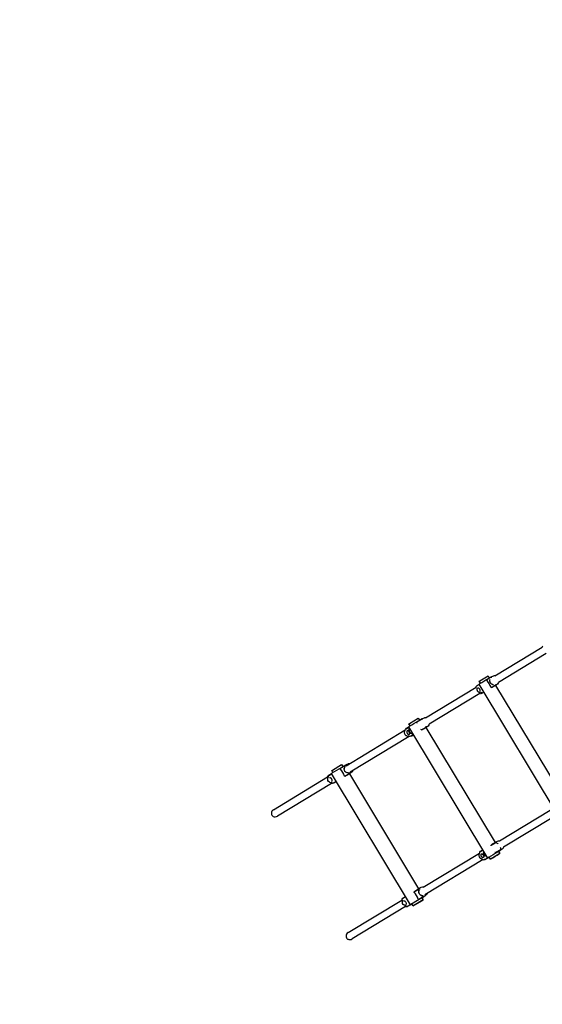
# Model space of a CAD drawing. Units: millimetres. Extents: x 74435 to 88381, y -9309 to 7835.
# Drawn here: x 77215 to 78600, y -2609 to 2 of the extents above; entities that cross this region are included whole.
import ezdxf

# ---------------------------------------------------------------- set-up
doc = ezdxf.new("R2010")
doc.units = ezdxf.units.MM
doc.header["$LTSCALE"] = 500
doc.layers.add('Make2D$visible$lines', color=7, linetype='Continuous', true_color=0x000000)
doc.layers.add('TRINITY USE ZONES$EN', color=70, linetype='Continuous', true_color=0x7fff00)

msp = doc.modelspace()

# ---------------------------------------------------------------- linework, layer by layer
at = {"layer": 'Make2D$visible$lines'}
for p, q in [((78473.96, -1738.073), (78600.198, -1661.585)), ((78610.531, -1678.709), (78484.295, -1755.196)), ((78434.68, -1751.228), (78456.275, -1738.254)), ((78462.794, -1742.743), (78452.966, -1748.695)), ((78453.056, -1750.344), (78452.966, -1748.695)), ((78456.277, -1738.253), (78459.528, -1743.659)), ((78456.625, -1745.417), (78466.006, -1739.735)), ((78456.832, -1745.295), (78457.145, -1745.122)), ((78290.353, -1849.262), (78424.53, -1768.013)), ((78426.476, -1764.74), (78433.238, -1760.645)), ((78426.691, -1769.682), (78426.576, -1770.167)), ((78429.745, -1761.698), (78432.77, -1759.866)), ((78642.206, -2108.077), (78432.742, -1759.819)), ((78432.744, -1759.818), (78434.783, -1758.572)), ((78436.392, -1757.599), (78433.13, -1752.175)), ((78433.131, -1752.175), (78434.68, -1751.228)), ((78461.216, -1751.015), (78461.228, -1750.549)), ((78461.216, -1751.015), (78461.216, -1751.049)), ((78461.227, -1751.514), (78461.216, -1751.049)), ((78461.227, -1751.514), (78461.229, -1751.548)), ((78461.458, -1753.262), (78461.572, -1753.728)), ((78465.103, -1768.873), (78463.691, -1768.026)), ((78465.103, -1768.873), (78474.93, -1762.921)), ((78466.422, -1760.182), (78466.452, -1760.2)), ((78466.857, -1760.427), (78466.451, -1760.2)), ((78466.857, -1760.427), (78466.887, -1760.443)), ((78467.305, -1760.652), (78466.887, -1760.443)), ((78468.471, -1761.112), (78468.942, -1761.251)), ((78479.175, -1761.454), (78469.793, -1767.137)), ((78476.243, -1763.23), (78659.524, -2067.958)), ((78434.866, -1785.136), (78300.69, -1866.384)), ((78426.922, -1775.541), (78427.084, -1775.986)), ((78428.96, -1779.105), (78429.277, -1779.457)), ((78445.374, -1780.823), (78438.612, -1784.918)), ((78445.862, -1781.632), (78442.913, -1783.418)), ((78248.495, -1863.967), (78271.464, -1850.166)), ((78271.463, -1850.167), (78274.715, -1855.573)), ((78271.769, -1857.356), (78281.937, -1851.201)), ((78239.16, -1878.159), (78246.65, -1873.625)), ((78242.657, -1874.98), (78246.182, -1872.846)), ((78455.628, -2221.053), (78246.154, -1872.8)), ((78250.047, -1870.434), (78246.784, -1865.011)), ((78278.502, -1854.343), (78267.85, -1860.791)), ((78267.885, -1862.473), (78267.85, -1860.791)), ((78267.885, -1862.473), (78268.105, -1862.731)), ((78272.064, -1857.184), (78272.319, -1857.043)), ((78278.409, -1879.872), (78278.52, -1880.154)), ((78279.987, -1880.969), (78290.639, -1874.52)), ((78295.11, -1872.918), (78284.94, -1879.074)), ((78291.671, -1875), (78474.96, -2179.722)), ((78080.274, -1976.285), (78237.011, -1881.424)), ((78247.171, -1898.653), (78090.491, -1993.478)), ((78235.431, -1884.629), (78235.602, -1884.234)), ((78236.515, -1882.659), (78236.784, -1882.299)), ((78236.784, -1882.299), (78236.874, -1882.185)), ((78239.63, -1897.076), (78239.253, -1896.84)), ((78240.016, -1897.294), (78239.63, -1897.076)), ((78246.831, -1882.955), (78246.759, -1882.463)), ((78247.34, -1884.82), (78247.182, -1884.372)), ((78248.382, -1886.851), (78248.508, -1887.036)), ((78248.634, -1887.214), (78248.508, -1887.036)), ((78249.538, -1888.288), (78249.216, -1887.939)), ((78251.027, -1889.558), (78250.825, -1889.413)), ((78258.787, -1893.802), (78251.297, -1898.337)), ((78252.109, -1890.216), (78251.675, -1889.974)), ((78252.109, -1890.216), (78252.565, -1890.441)), ((78254.187, -1891.026), (78254.5, -1891.104)), ((78259.274, -1894.612), (78255.829, -1896.697)), ((78279.987, -1880.969), (78278.52, -1880.154)), ((78043.83, -1987.832), (78068.305, -1973.126)), ((78075.769, -1977.046), (78064.296, -1983.989)), ((78068.304, -1973.127), (78071.556, -1978.533)), ((78068.501, -1980.381), (78079.453, -1973.754)), ((78068.814, -1980.198), (78069.085, -1980.048)), ((78075.397, -1982.192), (78075.262, -1982.641)), ((78075.557, -1981.738), (78075.404, -1982.171)), ((78075.737, -1981.294), (78075.566, -1981.714)), ((78075.937, -1980.862), (78075.748, -1981.271)), ((78076.389, -1980.035), (78076.636, -1979.648)), ((78076.644, -1979.636), (78076.903, -1979.268)), ((77887.399, -2092.972), (78031.033, -2006.079)), ((78032.231, -2007.601), (78032.425, -2007.189)), ((78033.411, -2002.676), (78041.573, -1997.738)), ((78033.421, -2005.568), (78033.713, -2005.194)), ((78037.163, -1999.344), (78041.104, -1996.959)), ((78250.558, -2345.162), (78041.077, -1996.914)), ((78041.968, -1988.967), (78043.83, -1987.832)), ((78045.231, -1994.39), (78041.969, -1988.966)), ((78076.433, -2004.166), (78087.906, -1997.223)), ((78079.443, -1993.559), (78079.828, -1993.79)), ((78079.828, -1993.79), (78080.224, -1994.003)), ((78092.631, -1995.468), (78081.677, -2002.097)), ((78088.773, -1997.803), (78272.068, -2302.522)), ((78041.182, -2023.314), (77897.776, -2110.069)), ((78031.354, -2011.997), (78031.353, -2011.467)), ((78036.279, -2020.14), (78035.892, -2019.91)), ((78036.677, -2020.351), (78036.279, -2020.14)), ((78053.71, -2017.915), (78045.548, -2022.853)), ((78054.197, -2018.724), (78050.339, -2021.058)), ((78486.548, -2175.699), (78620.938, -2094.322)), ((78631.065, -2111.57), (78497.106, -2192.687)), ((78464.232, -2187.28), (78474.883, -2180.831)), ((78464.266, -2188.961), (78464.232, -2187.28)), ((78464.394, -2189.111), (78464.266, -2188.961)), ((78468.15, -2183.845), (78478.318, -2177.69)), ((78284.747, -2298.006), (78433.36, -2208.062)), ((78432.491, -2214.738), (78432.476, -2214.295)), ((78432.527, -2215.181), (78432.491, -2214.738)), ((78443.033, -2200.113), (78435.543, -2204.647)), ((78439.04, -2201.467), (78442.564, -2199.334)), ((78444.333, -2206.841), (78444.344, -2206.333)), ((78444.333, -2206.841), (78444.348, -2207.337)), ((78444.418, -2208.103), (78444.453, -2208.349)), ((78444.571, -2204.637), (78444.649, -2204.312)), ((78444.857, -2210.009), (78445.018, -2210.456)), ((78445.393, -2211.306), (78445.492, -2211.5)), ((78445.598, -2211.697), (78445.492, -2211.5)), ((78446.919, -2213.559), (78447.244, -2213.906)), ((78448.34, -2214.872), (78448.744, -2215.163)), ((78459.553, -2218.741), (78452.212, -2223.185)), ((78455.852, -2220.925), (78459.543, -2218.724)), ((78459.196, -2218.914), (78459.536, -2218.712)), ((78462.805, -2224.147), (78459.528, -2218.699)), ((78487.484, -2209.304), (78464.516, -2223.104)), ((78474.902, -2206.643), (78474.738, -2206.229)), ((78476.368, -2207.457), (78474.902, -2206.643)), ((78487.02, -2201.009), (78476.368, -2207.457)), ((78481.808, -2205.288), (78480.939, -2205.809)), ((78491.491, -2199.407), (78481.322, -2205.563)), ((78484.813, -2203.5), (78482.909, -2204.63)), ((78484.206, -2203.856), (78487.483, -2209.304)), ((78484.214, -2203.869), (78484.548, -2203.666)), ((78484.221, -2203.88), (78485.852, -2202.894)), ((78485.786, -2210.339), (78487.131, -2209.522)), ((78485.852, -2202.894), (78487.864, -2201.671)), ((78488.053, -2201.488), (78488.081, -2201.535)), ((78443.698, -2225.183), (78288.508, -2319.106)), ((78442.028, -2224.241), (78441.599, -2224.211)), ((78447.679, -2224.824), (78455.169, -2220.29)), ((78457.881, -2219.68), (78455.63, -2221.052)), ((78233.552, -2325.828), (78237.493, -2323.443)), ((78260.684, -2310.473), (78272.157, -2303.531)), ((78264.889, -2306.866), (78275.841, -2300.239)), ((78272.753, -2310.961), (78272.759, -2311.41)), ((78272.759, -2311.41), (78272.786, -2311.857)), ((78284.294, -2323.708), (78272.821, -2330.65)), ((78273.266, -2314.175), (78273.425, -2314.614)), ((78289.019, -2321.953), (78278.138, -2328.538)), ((78280.55, -2320.605), (78281.011, -2320.693)), ((78281.033, -2320.697), (78281.488, -2320.761)), ((78281.514, -2320.764), (78281.965, -2320.807)), ((78281.991, -2320.808), (78282.441, -2320.83)), ((78085.336, -2418.649), (78227.382, -2332.717)), ((78237.722, -2349.836), (78095.716, -2435.744)), ((78229.229, -2337.749), (78229.226, -2337.298)), ((78229.254, -2338.198), (78229.229, -2337.749)), ((78237.962, -2324.222), (78229.8, -2329.16)), ((78234.657, -2346.118), (78234.186, -2345.872)), ((78238.95, -2347.146), (78238.495, -2347.127)), ((78241.937, -2349.337), (78250.099, -2344.399)), ((78254.744, -2342.692), (78246.729, -2347.542)), ((78253.009, -2343.669), (78250.562, -2345.16)), ((78250.813, -2345.016), (78254.734, -2342.675)), ((78285.185, -2324.337), (78253.009, -2343.669)), ((78255.707, -2342.052), (78254.075, -2343.048)), ((78254.348, -2342.889), (78254.727, -2342.664)), ((78257.997, -2348.099), (78254.719, -2342.651)), ((78259.858, -2346.965), (78257.996, -2348.099)), ((78284.332, -2332.259), (78259.858, -2346.965)), ((78281.701, -2326.431), (78280.031, -2327.422)), ((78281.054, -2326.812), (78284.331, -2332.26)), ((78281.062, -2326.825), (78281.434, -2326.598)), ((78281.069, -2326.836), (78282.764, -2325.811)), ((78282.485, -2333.385), (78284.076, -2332.418)), ((78282.764, -2325.811), (78284.942, -2324.488)), ((78285.161, -2324.288), (78285.188, -2324.334))]:
    msp.add_line(p, q, dxfattribs=at)
at = {"layer": 'Make2D$visible$lines', "extrusion": (0, 0, -1)}
for centre, radius, start, end in [((-78604.243, -1661.762), 4.049, 2.492596, 54.720912), ((-82350.792, -8238.882), 7571.627, 58.8557038, 59.0446798), ((-78464.464, -1757.846), 14.694, 38.514787, 57.761678), ((-78470.72, -1750.981), 9.501, 2.779692, 26.096924), ((-78473.27, -1751.63), 13.936, 58.58649, 83.561975), ((-78429.024, -1768.469), 4.516, 5.80085, 55.661457), ((-78437.157, -1773.995), 14.357, 35.934996, 58.922346), ((-78400.937, -1793.731), 67.815, 140.224134, 157.725384), ((-78471.635, -1751.026), 10.42, 347.608259, 357.125736), ((-78471.91, -1750.966), 10.701, 341.139363, 345.0415), ((-78472.053, -1750.913), 10.853, 331.38219, 337.410271), ((-78472.06, -1750.913), 10.86, 320.541489, 326.567277), ((-78471.954, -1751.007), 10.717, 312.916927, 316.815539), ((-78462.427, -1754.439), 14.68, 239.881223, 259.496965), ((-78471.735, -1751.281), 10.366, 300.831737, 306.328189), ((-78471.509, -1751.714), 9.877, 287.913415, 295.022959), ((-78471.36, -1752.256), 9.315, 271.799066, 285.045641), ((-78472.001, -1749.515), 13.928, 214.50438, 239.001514), ((-78436.505, -1780.985), 4.462, 241.813651, 291.545142), ((-78435.444, -1771.142), 14.368, 238.681873, 262.00991), ((-78290.121, -1864.592), 15.693, 58.567916, 82.264719), ((-78242.149, -1882.518), 5.285, 3.612143, 55.557268), ((-78251.005, -1888.854), 16.191, 37.310975, 58.964979), ((-78256.586, -1881.24), 9.901, 357.358375, 29.687862), ((-78304.297, -1957.364), 108.797, 58.087105, 59.142801), ((-82735.748, -9299.626), 8678.386, 58.864022, 59.0403899), ((-78280.561, -1871.34), 16.517, 39.689387, 57.84138), ((-78276.645, -1864.807), 16.504, 239.826649, 258.318465), ((-78287.044, -1859.468), 15.682, 215.791489, 239.048191), ((-78244.675, -1888.394), 9.984, 359.828985, 11.197011), ((-78244.668, -1888.409), 9.976, 339.321811, 359.913667), ((-78244.607, -1888.383), 9.915, 11.210096, 11.27558), ((-78244.586, -1888.376), 9.892, 11.260921, 22.260518), ((-78244.819, -1888.377), 10.129, 303.328484, 339.452028), ((-78244.54, -1888.358), 9.843, 24.767805, 24.919746), ((-78244.502, -1888.339), 9.801, 24.911686, 35.414692), ((-78244.72, -1888.575), 9.907, 258.8183, 298.343745), ((-78248.8, -1893.528), 5.418, 242.563323, 297.112505), ((-78256.906, -1881.189), 10.233, 326.406108, 331.540207), ((-78247.401, -1882.854), 16.206, 238.666219, 260.631711), ((-78256.766, -1881.345), 10.019, 284.91712, 294.79077), ((-78256.728, -1881.474), 9.885, 271.220714, 283.027259), ((-83175.346, -10493.016), 9926.969, 58.8716287, 59.03648), ((-78078.403, -1996.18), 18.645, 40.833919, 57.922982), ((-78085.016, -1985.338), 10.12, 8.37937, 15.454028), ((-78085.113, -1985.365), 10.221, 18.08519, 18.20672), ((-78085.164, -1985.383), 10.275, 20.778421, 20.919367), ((-78085.213, -1985.403), 10.328, 23.440392, 23.582381), ((-78085.256, -1985.422), 10.375, 26.073154, 26.189991), ((-78085.397, -1985.51), 10.541, 36.425337, 40.245143), ((-78088.699, -1988.875), 17.722, 58.555296, 80.956088), ((-78036.401, -2007.298), 5.505, 12.79449, 57.099266), ((-78041.419, -2011.731), 10.069, 1.499893, 10.15213), ((-78041.628, -2011.779), 10.284, 10.207427, 23.965667), ((-78046.589, -2015.03), 18.299, 38.621247, 58.998439), ((-78041.852, -2011.872), 10.526, 26.413827, 26.521784), ((-78041.945, -2011.922), 10.631, 26.538957, 36.699944), ((-78117.617, -2119.687), 144.678, 58.062478, 59.196234), ((-78020.47, -2024.093), 58.247, 138.76971, 159.174411), ((-78084.798, -1985.317), 9.901, 355.185725, 2.582578), ((-78084.598, -1985.343), 9.699, 302.110626, 341.415826), ((-78072.296, -1985.999), 18.632, 239.766165, 257.170363), ((-78084.851, -1984.867), 10.24, 264.924278, 296.863252), ((-78083.533, -1980.276), 17.707, 217.097424, 239.08473), ((-78040.908, -2011.758), 9.557, 339.995986, 358.562163), ((-78040.944, -2011.757), 9.592, 301.784464, 340.065383), ((-78041.277, -2011.124), 10.311, 266.032052, 296.494622), ((-78042.828, -2017.992), 5.57, 240.767412, 287.189864), ((-78041.288, -2010.627), 10.803, 254.886322, 266.274373), ((-78040.809, -2005.411), 18.32, 238.655949, 259.320674), ((-78476.942, -2197.828), 16.517, 39.688963, 57.84134), ((-78486.502, -2191.08), 15.692, 58.567846, 82.268833), ((-78485.038, -2181.14), 5.647, 83.457183, 105.518867), ((-78491.253, -2191.793), 5.921, 188.68275, 214.286436), ((-78442.419, -2214.158), 9.944, 359.214039, 21.835011), ((-78442.6, -2214.148), 10.126, 318.015016, 354.1456), ((-78447.387, -2215.34), 16.189, 37.29175, 58.965302), ((-78454.399, -2206.803), 10.066, 352.577806, 356.955963), ((-78454.456, -2206.794), 10.123, 341.483991, 351.162903), ((-78454.497, -2206.781), 10.167, 333.567368, 338.806346), ((-78454.503, -2206.779), 10.173, 318.200868, 325.922883), ((-78454.479, -2206.803), 10.139, 307.261559, 315.524199), ((-78454.447, -2206.847), 10.084, 300.066087, 304.441483), ((-78473.027, -2191.296), 16.503, 239.826679, 258.31889), ((-78483.425, -2185.958), 15.681, 215.791079, 239.048173), ((-78442.538, -2214.231), 10.023, 294.74122, 318.131618), ((-78442.536, -2214.259), 9.997, 286.331119, 294.79668), ((-78442.518, -2214.314), 9.94, 286.257008, 286.321952), ((-78442.514, -2214.337), 9.916, 275.291523, 286.271947), ((-78442.508, -2214.39), 9.863, 272.636006, 272.788311), ((-78443.785, -2209.343), 16.205, 238.665883, 260.650973), ((-78274.79, -2322.663), 18.644, 40.833464, 57.922929), ((-78274.814, -2308.307), 5.466, 60.915149, 108.257352), ((-78282.952, -2311.07), 10.2, 0.614626, 32.635022), ((-78282.518, -2311.054), 9.765, 341.361849, 355.281762), ((-78282.429, -2311.083), 9.672, 316.00154, 338.587621), ((-78285.087, -2315.359), 17.721, 58.555301, 80.956584), ((-78282.593, -2310.879), 9.935, 294.920478, 302.297914), ((-78282.681, -2310.653), 10.178, 282.087268, 286.294557), ((-78282.697, -2310.576), 10.257, 279.337723, 279.459657), ((-78282.704, -2310.524), 10.309, 276.631622, 276.773159), ((-78282.709, -2310.473), 10.361, 273.97476, 274.117398), ((-78283.156, -2304.009), 6.211, 82.09365, 104.849591), ((-78282.711, -2310.427), 10.406, 271.372868, 271.490291), ((-78281.284, -2319.121), 5.487, 189.765979, 236.72162), ((-78279.921, -2306.761), 17.707, 217.096938, 239.084716), ((-78288.972, -2313.767), 6.263, 192.527756, 215.917022), ((-78242.933, -2341.456), 18.227, 37.495601, 59.024988), ((-78239.491, -2337.474), 10.267, 0.980635, 31.525331), ((-78238.812, -2337.473), 9.585, 317.363679, 355.664595), ((-78238.822, -2337.482), 9.586, 298.92594, 317.447574), ((-78239.087, -2337.032), 10.109, 287.368808, 295.995708), ((-78239.142, -2336.824), 10.323, 273.593918, 287.314244), ((-78239.163, -2336.588), 10.56, 271.043074, 271.151685), ((-78237.228, -2331.961), 18.248, 238.62941, 260.443118), ((-78268.686, -2312.488), 18.627, 239.754034, 257.17195)]:
    msp.add_arc(centre, radius, start, end, dxfattribs=at)
at = {"layer": 'Make2D$visible$lines'}
for centre, radius, start, end in [((78464.86, -1746.681), 4.448, 65.935399, 117.682004), ((78472.167, -1743.069), 5.308, 70.259098, 94.971897), ((78436.405, -1772.21), 10.04, 168.256377, 188.239705), ((78436.88, -1772.16), 10.516, 188.137579, 198.69066), ((78471.235, -1751.042), 10.018, 177.009591, 177.176808), ((78471.952, -1750.953), 10.745, 198.851952, 202.596727), ((78472.135, -1750.865), 10.949, 208.628421, 213.421995), ((78471.981, -1750.979), 10.757, 219.451314, 223.193134), ((78471.833, -1751.141), 10.537, 227.066468, 233.688829), ((78471.577, -1751.557), 10.048, 244.836099, 245.004607), ((78472.402, -1759.262), 4.447, 304.646904, 355.611158), ((78478.977, -1754.485), 5.365, 327.038365, 352.386066), ((78437.004, -1772.123), 10.645, 198.667436, 198.726665), ((78437.075, -1772.096), 10.722, 201.274176, 206.237342), ((78437.114, -1772.077), 10.765, 206.237388, 215.813613), ((78437.086, -1772.097), 10.73, 215.813041, 220.773139), ((78437.033, -1772.144), 10.659, 223.318888, 223.377451), ((78436.945, -1772.233), 10.535, 223.355094, 233.896061), ((78436.377, -1773.365), 9.288, 232.611315, 299.82992), ((78280.841, -1858.62), 4.875, 70.359852, 118.67516), ((78288.656, -1854.739), 5.734, 72.788779, 96.481147), ((78287.93, -1870.455), 4.885, 303.680062, 351.414482), ((78294.991, -1865.363), 5.789, 325.528865, 349.844602), ((78256.746, -1881.247), 10.061, 182.557924, 186.940316), ((78256.805, -1881.238), 10.121, 189.765046, 198.038697), ((78256.846, -1881.225), 10.163, 200.718302, 208.44682), ((78256.852, -1881.222), 10.17, 216.093245, 221.331825), ((78256.828, -1881.246), 10.136, 224.009066, 233.681253), ((78256.798, -1881.287), 10.085, 235.09415, 239.467759), ((78256.722, -1881.564), 9.794, 268.802649, 273.419551), ((63373.665, -1808.6), 14691.678, 359.3093033, 359.3159902), ((78084.965, -1985.324), 10.067, 171.655113, 177.418414), ((78078.397, -1981.708), 5.351, 74.436101, 119.40751), ((78085.233, -1985.409), 10.349, 148.718642, 153.822355), ((78085.272, -1985.424), 10.389, 146.148354, 146.225996), ((78085.417, -1985.527), 10.568, 143.565191, 143.676064), ((78086.767, -1977.419), 6.106, 76.374025, 98.032965), ((71401.535, -15004.858), 14614.111, 62.8228403, 62.829547), ((78084.485, -1985.364), 9.585, 184.691419, 198.686218), ((78084.856, -1984.461), 10.642, 274.855268, 281.708299), ((78084.903, -1992.642), 5.478, 303.248916, 349.976138), ((78092.525, -1987.252), 6.329, 324.251612, 348.703905), ((77891.869, -2100.623), 11.141, 243.061389, 302.019163), ((78454.326, -2206.805), 9.993, 167.470781, 177.294282), ((78454.236, -2206.792), 9.902, 159.481275, 165.497464), ((78454.558, -2206.745), 10.237, 208.931963, 214.063928), ((78454.397, -2206.946), 9.973, 239.897422, 262.468974), ((83001.119, -9740.731), 8786.764, 120.9567632, 121.1348912), ((78519.274, -2315.979), 114.163, 120.857237, 121.912757), ((75582.447, 2593.908), 5613.392, 300.876307, 301.145725), ((78850.042, -2815.504), 712.723, 120.521323, 121.133615), ((78520.296, -2316.464), 108.755, 120.857066, 121.913108), ((63570.761, -2135.282), 14690.967, 359.3100389, 359.316726), ((78216.857, -2350.578), 58.248, 20.82588, 41.229998), ((78282.402, -2311.142), 9.611, 223.857792, 237.825783), ((78282.656, -2310.745), 10.083, 245.073571, 253.694713), ((78282.713, -2310.456), 10.378, 268.6146, 273.708107), ((78232.835, -2333.824), 5.565, 123.051928, 168.521395), ((78239.231, -2344.531), 5.516, 254.117915, 299.38313), ((75064.678, 2992.429), 6222.425, 300.8796855, 301.1399807), ((71598.083, -15330.619), 14613.395, 62.8221029, 62.8288099), ((78090.93, -2428.228), 11.093, 120.283233, 179.463706)]:
    msp.add_arc(centre, radius, start, end, dxfattribs=at)
for points, knots in [([(78434.582, -1773.595), (78434.397, -1773.286), (78433.892, -1772.54), (78432.961, -1771.502), (78431.836, -1770.646), (78430.729, -1770.176), (78429.902, -1770.14), (78429.481, -1770.279), (78429.35, -1770.343)], [0.68015481, 0.68015481, 0.68015481, 0.68015481, 0.722664485, 0.786428998, 0.850193512, 0.913958025, 0.977722539, 1.009604795, 1.009604795, 1.009604795, 1.009604795]), ([(78434.891, -1779.837), (78435.14, -1779.687), (78435.553, -1779.249), (78435.872, -1778.237), (78435.862, -1776.958), (78435.525, -1775.52), (78435.03, -1774.376), (78434.675, -1773.749), (78434.582, -1773.595)], [0.340077405, 0.340077405, 0.340077405, 0.340077405, 0.403841918, 0.467606432, 0.531370945, 0.595135458, 0.658899972, 0.68015481, 0.68015481, 0.68015481, 0.68015481]), ([(78246.163, -1872.796), (78246.132, -1872.812), (78246.295, -1872.707), (78247.324, -1872.081), (78248.407, -1871.426)], [-0.371161991, -0.371161991, -0.371161991, -0.371161991, -0.258199646, 0, 0, 0, 0]), ([(78247.434, -1886.912), (78247.073, -1886.315), (78246.257, -1885.23), (78244.789, -1884.054), (78243.264, -1883.461), (78241.79, -1883.695), (78240.88, -1884.876), (78240.676, -1886.497), (78241.018, -1888.362), (78241.598, -1889.609), (78241.965, -1890.223)], [0, 0, 0, 0, 2.09693322, 4.04109541, 5.59472246, 6.92762812, 8.25880975, 9.80909463, 11.75008802, 13.89972948, 13.89972948, 13.89972948, 13.89972948]), ([(78247.535, -1893.279), (78247.804, -1893.117), (78248.258, -1892.654), (78248.633, -1891.609), (78248.669, -1890.302), (78248.364, -1888.846), (78247.881, -1887.694), (78247.527, -1887.067), (78247.434, -1886.912)], [0.340077405, 0.340077405, 0.340077405, 0.340077405, 0.403841918, 0.467606432, 0.531370945, 0.595135458, 0.658899972, 0.68015481, 0.68015481, 0.68015481, 0.68015481]), ([(78041.854, -2011.328), (78041.668, -2011.02), (78041.157, -2010.277), (78040.189, -2009.262), (78038.989, -2008.45), (78037.783, -2008.04), (78036.859, -2008.062), (78036.377, -2008.238), (78036.226, -2008.314)], [0.68015481, 0.68015481, 0.68015481, 0.68015481, 0.722664485, 0.786428998, 0.850193512, 0.913958025, 0.977722539, 1.009604795, 1.009604795, 1.009604795, 1.009604795]), ([(78041.747, -2017.82), (78042.036, -2017.646), (78042.531, -2017.159), (78042.962, -2016.08), (78043.044, -2014.745), (78042.77, -2013.269), (78042.299, -2012.111), (78041.946, -2011.483), (78041.854, -2011.328)], [0.340077405, 0.340077405, 0.340077405, 0.340077405, 0.403841918, 0.467606432, 0.531370945, 0.595135458, 0.658899972, 0.68015481, 0.68015481, 0.68015481, 0.68015481]), ([(77887.399, -2092.972), (77886.608, -2093.449), (77885.124, -2094.606), (77882.816, -2097.491), (77881.7, -2101.018), (77882.038, -2104.571), (77883.318, -2107.836), (77885.286, -2109.739), (77886.822, -2110.555)], [0, 0, 0, 0, 2.77336948, 5.60529129, 11.00863456, 13.52043848, 16.20239532, 21.41929056, 21.41929056, 21.41929056, 21.41929056]), ([(78474.883, -2180.831), (78475.637, -2180.374), (78477.462, -2179.987), (78480.474, -2180.987), (78482.416, -2182.406), (78483.224, -2183.14)], [0, 0, 0, 0, 0.182020896, 0.364041792, 0.503735466, 0.503735466, 0.503735466, 0.503735466]), ([(78488.883, -2192.571), (78489.146, -2193.616), (78489.487, -2195.985), (78488.966, -2199.113), (78487.775, -2200.553), (78487.02, -2201.009)], [0.954280401, 0.954280401, 0.954280401, 0.954280401, 1.092125376, 1.274146272, 1.456167168, 1.456167168, 1.456167168, 1.456167168]), ([(78435.543, -2204.647), (78433.992, -2205.585), (78433.139, -2207.548), (78433.179, -2210.225), (78433.183, -2210.342), (78433.188, -2210.46)], [-1.456167168, -1.456167168, -1.456167168, -1.456167168, -1.091584259, -1.091584259, -1.075060003, -1.075060003, -1.075060003, -1.075060003]), ([(78438.249, -2210.342), (78438.068, -2210.453), (78437.733, -2210.742), (78437.237, -2211.594), (78437.053, -2213.01), (78437.415, -2214.871), (78437.983, -2216.105), (78438.348, -2216.711)], [0, 0, 0, 0, 0.63486129, 1.31489224, 2.90987165, 4.83312449, 6.95640223, 6.95640223, 6.95640223, 6.95640223]), ([(78438.249, -2210.342), (78438.431, -2210.234), (78438.842, -2210.071), (78439.825, -2210.028), (78441.159, -2210.526), (78442.63, -2211.716), (78443.453, -2212.794), (78443.817, -2213.4)], [0, 0, 0, 0, 0.6346155, 1.3124056, 2.90218867, 4.82156199, 6.94330465, 6.94330465, 6.94330465, 6.94330465]), ([(78443.817, -2213.4), (78444.18, -2214.008), (78444.755, -2215.24), (78445.106, -2217.102), (78444.913, -2218.728), (78444.008, -2219.914), (78442.539, -2220.167), (78441.012, -2219.58), (78439.532, -2218.4), (78438.714, -2217.316), (78438.348, -2216.711)], [0, 0, 0, 0, 2.12529011, 4.04585845, 5.64040541, 6.95430084, 8.26646885, 9.85737143, 11.77484209, 13.89896898, 13.89896898, 13.89896898, 13.89896898]), ([(78441.44, -2224.195), (78441.546, -2224.258), (78441.653, -2224.319), (78444, -2225.605), (78446.129, -2225.763), (78447.679, -2224.824)], [-0.381921573, -0.381921573, -0.381921573, -0.381921573, -0.364584743, -0.364584743, 0, 0, 0, 0]), ([(78232.467, -2334.88), (78232.662, -2334.762), (78233.097, -2334.585), (78234.124, -2334.504), (78235.516, -2334.958), (78237.041, -2336.127), (78237.878, -2337.205), (78238.243, -2337.812)], [0, 0, 0, 0, 0.68115635, 1.39961169, 3.04281936, 4.98270101, 7.10739671, 7.10739671, 7.10739671, 7.10739671]), ([(78238.243, -2337.812), (78238.998, -2339.068), (78239.406, -2340.454), (78239.367, -2342.812), (78238.968, -2343.715), (78238.278, -2344.211)], [-0.68015481, -0.68015481, -0.68015481, -0.68015481, -0.510937728, -0.510937728, -0.350758295, -0.350758295, -0.350758295, -0.350758295]), ([(78079.838, -2428.125), (78079.852, -2429), (78080.107, -2430.735), (78081.223, -2433.151), (78082.943, -2435.124), (78085.946, -2437.066), (78090.528, -2437.87), (78094.12, -2436.709), (78095.716, -2435.744)], [0, 0, 0, 0, 2.62626911, 5.21258502, 7.89602187, 10.41097258, 15.82195161, 21.41930803, 21.41930803, 21.41930803, 21.41930803])]:
    msp.add_open_spline(points, degree=3, knots=knots, dxfattribs=at)
msp.add_open_spline([(78241.965, -1890.223), (78242.336, -1890.84), (78243.22, -1891.987), (78244.773, -1893.187), (78246.314, -1893.684), (78247.178, -1893.496), (78247.535, -1893.279)], degree=3, dxfattribs=at)
at = {"layer": 'TRINITY USE ZONES$EN'}
msp.add_lwpolyline([(81382.679, 6161.991, 0.37863664), (79032.516, 4083.076), (79032.821, 3134.325, -0.2707947), (77920.768, 1230.153), (77323.723, 893.589, 0.33538982), (76816.612, -2871.354, 0.33331795)], format="xyb", dxfattribs=at)

doc.saveas('drawing.dxf')
